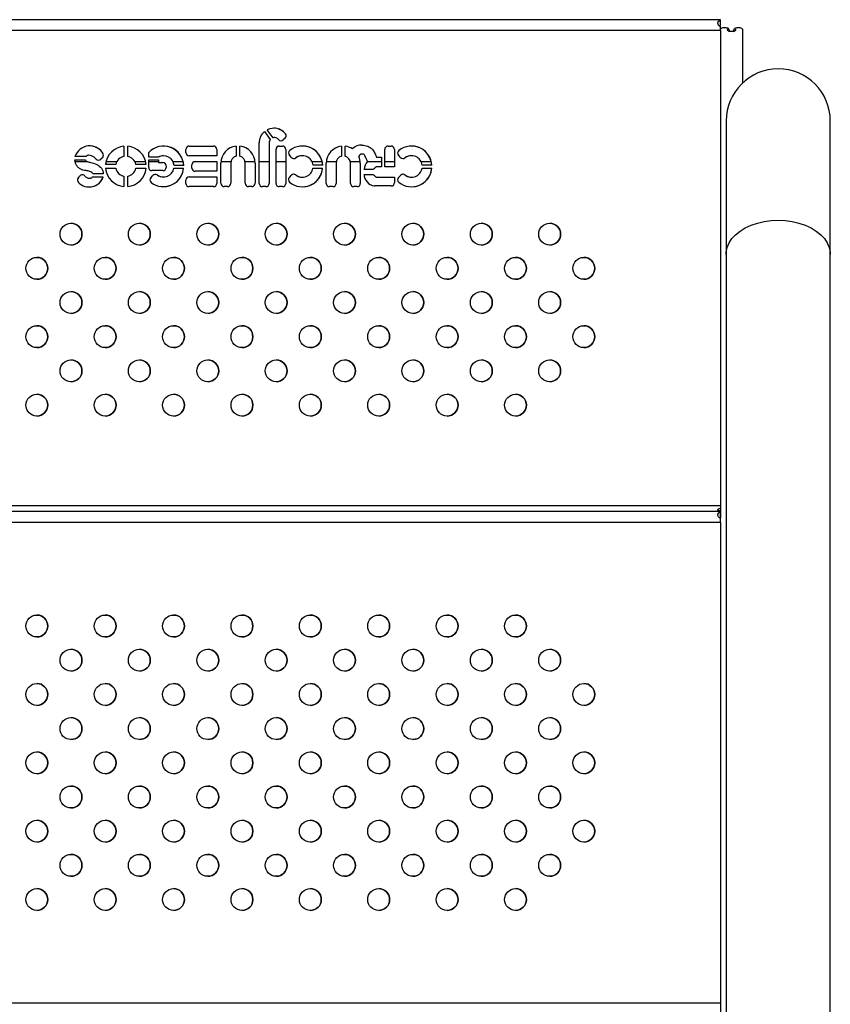
# Model space of a CAD drawing. Units: millimetres. Extents: x 3171 to 12264, y 903 to 8683.
# Drawn here: x 5240 to 5536, y 6785 to 7145 of the extents above; entities that cross this region are included whole.
import ezdxf

# ---------------------------------------------------------------- set-up
doc = ezdxf.new("R2010")
doc.units = ezdxf.units.MM
doc.header["$LTSCALE"] = 50
doc.linetypes.add('SLD-Continua', pattern=[0])

msp = doc.modelspace()

# ---------------------------------------------------------------- linework, layer by layer
at = {"color": 7, "linetype": 'SLD-Continua', "lineweight": 25}
for p, q in [((5496.04, 7144.67), (4996.04, 7144.67)), ((5496.04, 7142.5), (5496.04, 7144.33)), ((5499.49, 7140.2), (5498.94, 7141.48)), ((5500.58, 7140.2), (5501.13, 7141.48)), ((5496.04, 7140.67), (4996.04, 7140.67)), ((5496.04, 7140.67), (5496.04, 7130.65)), ((5504.04, 7141.24), (5504.04, 7141.26)), ((5504.04, 7141.24), (5504.04, 7121.53)), ((5496.04, 7130.62), (5496.04, 6962.5)), ((5498.04, 7107.65), (5498.04, 7058.88)), ((5536.14, 7058.88), (5536.14, 7107.65)), ((5329.28, 7103.74), (5331.4, 7100.86)), ((5329.28, 7103.74), (5331.4, 7100.86)), ((5332.46, 7101.51), (5330.32, 7104.42)), ((5336.94, 7102.97), (5336.94, 7102.97)), ((5277.88, 7098.43), (5277.88, 7094.68)), ((5277.88, 7098.43), (5277.88, 7094.68)), ((5279.28, 7094.68), (5279.28, 7098.43)), ((5301.76, 7098.47), (5310.64, 7098.47)), ((5318.9, 7098.44), (5318.9, 7094.79)), ((5318.9, 7098.44), (5318.9, 7094.79)), ((5320.3, 7094.79), (5320.3, 7098.44)), ((5327.34, 7084.83), (5327.34, 7099.6)), ((5330.94, 7099.6), (5330.94, 7084.83)), ((5330.94, 7099.6), (5330.94, 7099.6)), ((5330.94, 7099.6), (5330.94, 7084.83)), ((5331.4, 7100.86), (5331.4, 7100.86)), ((5332.9, 7101.56), (5332.9, 7101.56)), ((5334.7, 7098.47), (5335.9, 7098.47)), ((5336.79, 7101.32), (5336.12, 7100.72)), ((5336.79, 7101.32), (5336.12, 7100.72)), ((5336.12, 7100.72), (5336.12, 7100.72)), ((5336.79, 7101.32), (5336.79, 7101.32)), ((5357.38, 7098.43), (5357.38, 7094.77)), ((5357.38, 7098.43), (5357.38, 7094.77)), ((5358.78, 7094.77), (5358.78, 7098.43)), ((5364.73, 7098.85), (5364.92, 7098.84)), ((5364.92, 7098.84), (5364.92, 7098.84)), ((5374.44, 7098.47), (5375.64, 7098.47)), ((5265.14, 7095.12), (5265.14, 7095.12)), ((5270.34, 7095.6), (5270.34, 7095.6)), ((5277.88, 7094.68), (5277.88, 7094.68)), ((5286.95, 7094.44), (5286.95, 7096.15)), ((5292.33, 7094.93), (5292.33, 7094.93)), ((5300.56, 7096.07), (5300.56, 7097.27)), ((5311.84, 7094.87), (5301.76, 7094.87)), ((5311.84, 7097.27), (5311.84, 7094.87)), ((5311.84, 7097.27), (5311.84, 7097.27)), ((5311.84, 7097.27), (5311.84, 7094.87)), ((5318.9, 7094.79), (5318.9, 7094.79)), ((5333.5, 7084.83), (5333.5, 7097.27)), ((5337.1, 7097.27), (5337.1, 7084.83)), ((5337.1, 7097.27), (5337.1, 7097.27)), ((5337.1, 7097.27), (5337.1, 7084.83)), ((5339.12, 7094.29), (5338.37, 7095.11)), ((5343.13, 7094.96), (5343.13, 7094.96)), ((5357.38, 7094.77), (5357.38, 7094.77)), ((5361.46, 7097.47), (5361.46, 7097.47)), ((5365.01, 7095.57), (5365.01, 7095.57)), ((5373.24, 7090.92), (5373.24, 7097.27)), ((5376.84, 7097.27), (5376.84, 7090.92)), ((5376.84, 7097.27), (5376.84, 7097.27)), ((5376.84, 7097.27), (5376.84, 7090.92)), ((5379.02, 7094.29), (5378.28, 7095.11)), ((5383.03, 7094.96), (5383.03, 7094.96)), ((5264.03, 7094.63), (5260, 7094.63)), ((5260, 7093.41), (5263.82, 7093.41)), ((5260.1, 7092.78), (5264.59, 7092.78)), ((5270.14, 7094.31), (5269.44, 7093.65)), ((5270.14, 7094.31), (5269.44, 7093.65)), ((5269.44, 7093.65), (5269.44, 7093.65)), ((5270.14, 7094.31), (5270.14, 7094.31)), ((5274.95, 7091.75), (5271.19, 7091.75)), ((5271.37, 7092.78), (5275.31, 7092.78)), ((5281.84, 7092.78), (5285.79, 7092.78)), ((5285.96, 7091.75), (5282.21, 7091.75)), ((5290.46, 7094.44), (5286.95, 7094.44)), ((5286.95, 7093.41), (5290.55, 7093.41)), ((5286.95, 7090.68), (5286.95, 7093.41)), ((5286.95, 7092.78), (5290.55, 7092.78)), ((5290.55, 7093.41), (5290.55, 7092.46)), ((5290.55, 7093.41), (5290.55, 7092.46)), ((5290.55, 7092.46), (5292.11, 7092.46)), ((5290.55, 7092.46), (5290.55, 7092.46)), ((5293.31, 7091.26), (5293.31, 7090.68)), ((5293.31, 7091.26), (5293.31, 7091.26)), ((5293.31, 7091.26), (5293.31, 7090.68)), ((5295.8, 7092.78), (5299.54, 7092.78)), ((5299.74, 7091.31), (5296.2, 7091.31)), ((5302.71, 7090.45), (5302.71, 7091.65)), ((5303.51, 7092.78), (5311.84, 7092.78)), ((5303.91, 7092.85), (5311.84, 7092.85)), ((5311.84, 7092.85), (5311.84, 7089.25)), ((5311.84, 7092.85), (5311.84, 7089.25)), ((5313.37, 7084.85), (5313.37, 7092.25)), ((5313.39, 7092.78), (5317.02, 7092.78)), ((5316.97, 7092.25), (5316.97, 7084.85)), ((5316.97, 7092.25), (5316.97, 7092.25)), ((5316.97, 7092.25), (5316.97, 7084.85)), ((5322.18, 7092.78), (5325.81, 7092.78)), ((5322.23, 7084.85), (5322.23, 7092.25)), ((5325.83, 7092.25), (5325.83, 7084.85)), ((5325.83, 7092.25), (5325.83, 7092.25)), ((5325.83, 7092.25), (5325.83, 7084.85)), ((5327.34, 7092.78), (5330.94, 7092.78)), ((5333.5, 7092.78), (5337.1, 7092.78)), ((5340.74, 7094.15), (5340.74, 7094.15)), ((5346.65, 7092.78), (5350.36, 7092.78)), ((5350.56, 7091.45), (5347.04, 7091.45)), ((5351.85, 7084.83), (5351.85, 7092.23)), ((5351.87, 7092.78), (5355.5, 7092.78)), ((5355.45, 7092.23), (5355.45, 7084.83)), ((5355.45, 7092.23), (5355.45, 7092.23)), ((5355.45, 7092.23), (5355.45, 7084.83)), ((5360.65, 7092.78), (5364.29, 7092.78)), ((5360.71, 7084.83), (5360.71, 7092.23)), ((5363.83, 7094.63), (5363.83, 7094.63)), ((5364.31, 7092.23), (5364.31, 7084.83)), ((5364.31, 7092.23), (5364.31, 7092.23)), ((5364.31, 7092.23), (5364.31, 7084.83)), ((5366.94, 7092.78), (5372.06, 7092.78)), ((5370.21, 7094.37), (5372.06, 7094.37)), ((5372.06, 7094.37), (5372.06, 7090.92)), ((5372.06, 7094.37), (5372.06, 7090.92)), ((5373.24, 7092.78), (5376.84, 7092.78)), ((5380.64, 7094.15), (5380.64, 7094.15)), ((5386.55, 7092.78), (5390.26, 7092.78)), ((5390.46, 7091.45), (5386.94, 7091.45)), ((5261.18, 7086.78), (5261.76, 7087.49)), ((5263.62, 7087.5), (5263.62, 7087.5)), ((5270.36, 7088.27), (5266.58, 7088.27)), ((5271.19, 7090.35), (5274.95, 7090.35)), ((5282.21, 7090.35), (5285.96, 7090.35)), ((5287.7, 7086.88), (5288.46, 7087.73)), ((5292.11, 7089.48), (5288.15, 7089.48)), ((5290.06, 7087.91), (5290.06, 7087.91)), ((5293.31, 7090.68), (5293.31, 7090.68)), ((5296.15, 7090.35), (5299.72, 7090.35)), ((5311.84, 7089.25), (5303.91, 7089.25)), ((5338.38, 7087.01), (5339.17, 7087.8)), ((5340.75, 7087.9), (5340.75, 7087.9)), ((5347, 7090.34), (5350.54, 7090.34)), ((5369.15, 7089.9), (5365.66, 7089.9)), ((5365.66, 7088.09), (5369.15, 7088.09)), ((5369.84, 7090.63), (5369.84, 7090.63)), ((5372.06, 7090.92), (5370.62, 7090.92)), ((5370.62, 7090.92), (5370.62, 7090.92)), ((5376.84, 7090.92), (5373.24, 7090.92)), ((5378.28, 7087.01), (5379.07, 7087.8)), ((5380.65, 7087.9), (5380.65, 7087.9)), ((5386.9, 7090.34), (5390.44, 7090.34)), ((5265.31, 7086.7), (5265.31, 7086.7)), ((5266.44, 7087.24), (5270.36, 7087.24)), ((5277.88, 7087.42), (5277.88, 7083.67)), ((5277.88, 7087.42), (5277.88, 7087.42)), ((5277.88, 7087.42), (5277.88, 7083.67)), ((5279.28, 7083.67), (5279.28, 7087.42)), ((5292.33, 7087.17), (5292.33, 7087.17)), ((5300.56, 7084.83), (5300.56, 7086.03)), ((5301.76, 7087.23), (5311.84, 7087.23)), ((5311.84, 7087.23), (5311.84, 7084.83)), ((5311.84, 7087.23), (5311.84, 7084.83)), ((5311.84, 7084.83), (5311.84, 7084.83)), ((5316.97, 7084.85), (5316.97, 7084.85)), ((5325.83, 7084.85), (5325.83, 7084.85)), ((5330.94, 7084.83), (5330.94, 7084.83)), ((5337.1, 7084.83), (5337.1, 7084.83)), ((5343.13, 7087.09), (5343.13, 7087.09)), ((5355.45, 7084.83), (5355.45, 7084.83)), ((5364.31, 7084.83), (5364.31, 7084.83)), ((5375.64, 7083.88), (5369.59, 7083.88)), ((5369.84, 7087.35), (5369.84, 7087.35)), ((5370.62, 7087.07), (5376.84, 7087.07)), ((5370.62, 7087.07), (5370.62, 7087.07)), ((5376.84, 7087.07), (5376.84, 7085.08)), ((5376.84, 7087.07), (5376.84, 7085.08)), ((5376.84, 7085.08), (5376.84, 7085.08)), ((5383.03, 7087.09), (5383.03, 7087.09)), ((5310.64, 7083.63), (5301.76, 7083.63)), ((5315.77, 7083.65), (5314.57, 7083.65)), ((5324.63, 7083.65), (5323.43, 7083.65)), ((5329.74, 7083.63), (5328.54, 7083.63)), ((5335.9, 7083.63), (5334.7, 7083.63)), ((5354.25, 7083.63), (5353.05, 7083.63)), ((5363.11, 7083.63), (5361.91, 7083.63)), ((5498.04, 7058.88), (5498.04, 6290.21)), ((5536.14, 6290.22), (5536.14, 7058.88)), ((5496.04, 6966.9), (4996.04, 6966.9)), ((5496.04, 6964.9), (4996.04, 6964.9)), ((5496.04, 6962.73), (5496.04, 6964.56)), ((5496.04, 6960.9), (4996.04, 6960.9)), ((5496.04, 6960.9), (5496.04, 6948.58)), ((5496.04, 6948.41), (5496.04, 6780.73)), ((5496.04, 6785.12), (4996.04, 6785.12))]:
    msp.add_line(p, q, dxfattribs=at)
at = {"color": 7, "linetype": 'SLD-Continua', "lineweight": 25, "flags": 128}
for points in [[(5496.04, 7144.33), (5496.04, 7144.41), (5496.04, 7144.48), (5496.04, 7144.54), (5496.04, 7144.58), (5496.04, 7144.62), (5496.04, 7144.65), (5496.04, 7144.66), (5496.04, 7144.67)], [(5496.04, 7140.67), (5496.04, 7140.88), (5496.04, 7141.08), (5496.04, 7141.29), (5496.04, 7141.49), (5496.04, 7141.69), (5496.04, 7141.89), (5496.04, 7142.09), (5496.04, 7142.28)], [(5332.9, 7101.56), (5332.73, 7101.55), (5332.46, 7101.51)], [(5498.04, 7058.88), (5498.08, 7059.73), (5498.43, 7061.42), (5499.14, 7063.06), (5500.17, 7064.63), (5501.52, 7066.08), (5503.16, 7067.41), (5505.06, 7068.57), (5507.19, 7069.56), (5509.5, 7070.34), (5511.95, 7070.91), (5514.49, 7071.26), (5517.09, 7071.37)], [(5498.04, 7058.88), (5498.08, 7059.73), (5498.43, 7061.42), (5499.14, 7063.06), (5500.17, 7064.63), (5501.52, 7066.08), (5503.16, 7067.41), (5505.06, 7068.57), (5507.19, 7069.56), (5509.5, 7070.34), (5511.95, 7070.91), (5514.49, 7071.26), (5517.09, 7071.37), (5519.68, 7071.26), (5522.23, 7070.91), (5524.68, 7070.34), (5526.98, 7069.56), (5529.11, 7068.57), (5531.01, 7067.41), (5532.65, 7066.08), (5534, 7064.63), (5535.04, 7063.06), (5535.74, 7061.42), (5536.09, 7059.73), (5536.14, 7058.88)], [(5517.09, 7071.37), (5519.68, 7071.26), (5522.23, 7070.91), (5524.68, 7070.34), (5526.98, 7069.56), (5529.11, 7068.57), (5531.01, 7067.41), (5532.65, 7066.08), (5534, 7064.63), (5535.04, 7063.06), (5535.74, 7061.42), (5536.09, 7059.73), (5536.14, 7058.88)], [(5496.04, 6964.56), (5496.04, 6964.64), (5496.04, 6964.7), (5496.04, 6964.76), (5496.04, 6964.81), (5496.04, 6964.85), (5496.04, 6964.87), (5496.04, 6964.89), (5496.04, 6964.9)], [(5496.04, 6960.9), (5496.04, 6961.1), (5496.04, 6961.31), (5496.04, 6961.51), (5496.04, 6961.72), (5496.04, 6961.92), (5496.04, 6962.12), (5496.04, 6962.31), (5496.04, 6962.5)]]:
    msp.add_lwpolyline(points, dxfattribs=at)
at = {"color": 7, "linetype": 'SLD-Continua', "lineweight": 25}
for centre in [(5258.54, 7066.28), (5283.54, 7066.28), (5308.54, 7066.28), (5333.54, 7066.28), (5358.54, 7066.28), (5383.54, 7066.28), (5408.54, 7066.28), (5433.54, 7066.28), (5246.04, 7053.78), (5271.04, 7053.78), (5296.04, 7053.78), (5321.04, 7053.78), (5346.04, 7053.78), (5371.04, 7053.78), (5396.04, 7053.78), (5421.04, 7053.78), (5446.04, 7053.78), (5258.54, 7041.28), (5283.54, 7041.28), (5308.54, 7041.28), (5333.54, 7041.28), (5358.54, 7041.28), (5383.54, 7041.28), (5408.54, 7041.28), (5433.54, 7041.28), (5246.04, 7028.78), (5271.04, 7028.78), (5296.04, 7028.78), (5321.04, 7028.78), (5346.04, 7028.78), (5371.04, 7028.78), (5396.04, 7028.78), (5421.04, 7028.78), (5446.04, 7028.78), (5258.54, 7016.28), (5283.54, 7016.28), (5308.54, 7016.28), (5333.54, 7016.28), (5358.54, 7016.28), (5383.54, 7016.28), (5408.54, 7016.28), (5433.54, 7016.28), (5246.04, 7003.78), (5271.04, 7003.78), (5296.04, 7003.78), (5321.04, 7003.78), (5346.04, 7003.78), (5371.04, 7003.78), (5396.04, 7003.78), (5421.04, 7003.78), (5246.04, 6923.01), (5271.04, 6923.01), (5296.04, 6923.01), (5321.04, 6923.01), (5346.04, 6923.01), (5371.04, 6923.01), (5396.04, 6923.01), (5421.04, 6923.01), (5258.54, 6910.51), (5283.54, 6910.51), (5308.54, 6910.51), (5333.54, 6910.51), (5358.54, 6910.51), (5383.54, 6910.51), (5408.54, 6910.51), (5433.54, 6910.51), (5246.04, 6898.01), (5271.04, 6898.01), (5296.04, 6898.01), (5321.04, 6898.01), (5346.04, 6898.01), (5371.04, 6898.01), (5396.04, 6898.01), (5421.04, 6898.01), (5446.04, 6898.01), (5258.54, 6885.51), (5283.54, 6885.51), (5308.54, 6885.51), (5333.54, 6885.51), (5358.54, 6885.51), (5383.54, 6885.51), (5408.54, 6885.51), (5433.54, 6885.51), (5246.04, 6873.01), (5271.04, 6873.01), (5296.04, 6873.01), (5321.04, 6873.01), (5346.04, 6873.01), (5371.04, 6873.01), (5396.04, 6873.01), (5421.04, 6873.01), (5446.04, 6873.01), (5258.54, 6860.51), (5283.54, 6860.51), (5308.54, 6860.51), (5333.54, 6860.51), (5358.54, 6860.51), (5383.54, 6860.51), (5408.54, 6860.51), (5433.54, 6860.51), (5246.04, 6848.01), (5271.04, 6848.01), (5296.04, 6848.01), (5321.04, 6848.01), (5346.04, 6848.01), (5371.04, 6848.01), (5396.04, 6848.01), (5421.04, 6848.01), (5446.04, 6848.01), (5258.54, 6835.51), (5283.54, 6835.51), (5308.54, 6835.51), (5333.54, 6835.51), (5358.54, 6835.51), (5383.54, 6835.51), (5408.54, 6835.51), (5433.54, 6835.51), (5246.04, 6823.01), (5271.04, 6823.01), (5296.04, 6823.01), (5321.04, 6823.01), (5346.04, 6823.01), (5371.04, 6823.01), (5396.04, 6823.01), (5421.04, 6823.01)]:
    msp.add_circle(centre, 4, dxfattribs=at)
for centre, radius, start, end in [((5517.09, 7107.65), 19.05, 360, 180), ((5332.73, 7099.6), 5.39, 129.8656, 180), ((5332.73, 7099.6), 5.39, 38.7161, 116.6083), ((5332.73, 7099.6), 5.39, 38.7161, 90), ((5336, 7102.22), 1.2, 311.4538, 38.7161), ((5336, 7102.22), 1.2, 311.4538, 38.7161), ((5265.38, 7092.89), 5.65, 28.618, 162.0563), ((5265.38, 7092.89), 5.65, 28.618, 90), ((5278.58, 7091.05), 7.42, 95.4163, 174.5837), ((5278.58, 7091.05), 7.42, 5.4163, 84.5837), ((5278.58, 7091.05), 7.42, 5.4163, 84.5837), ((5292.33, 7091.05), 7.42, 1.9766, 136.5533), ((5292.33, 7091.05), 7.42, 1.9766, 90), ((5301.76, 7097.27), 1.2, 90, 180), ((5310.64, 7097.27), 1.2, 0, 90), ((5310.64, 7097.27), 1.2, 0, 90), ((5319.6, 7092.25), 6.23, 96.4487, 180), ((5319.6, 7092.25), 6.23, 0, 83.5513), ((5319.6, 7092.25), 6.23, 360, 83.5513), ((5332.9, 7099.6), 1.95, 140.0497, 180), ((5332.9, 7099.6), 1.95, 140.0497, 180), ((5332.9, 7099.6), 1.95, 39.7483, 102.8412), ((5334.7, 7097.27), 1.2, 90, 180), ((5335.32, 7101.62), 1.2, 219.7483, 311.4538), ((5335.32, 7101.62), 1.2, 270, 311.4538), ((5335.9, 7097.27), 1.2, 0, 90), ((5335.9, 7097.27), 1.2, 0, 90), ((5343.13, 7091.03), 7.44, 3.2593, 128.3427), ((5343.13, 7091.03), 7.44, 3.2593, 90), ((5358.08, 7092.23), 6.23, 96.4487, 180), ((5358.08, 7092.23), 6.23, 57.1451, 83.5513), ((5358.08, 7092.23), 6.23, 57.1451, 83.5513), ((5364.73, 7094.28), 4.57, 87.6335, 135.7432), ((5374.44, 7097.27), 1.2, 90, 180), ((5375.64, 7097.27), 1.2, 0, 90), ((5375.64, 7097.27), 1.2, 0, 90), ((5383.03, 7091.03), 7.44, 3.2593, 128.3427), ((5383.03, 7091.03), 7.44, 3.2593, 90), ((5268.49, 7095.23), 1.88, 330.5505, 11.1823), ((5268.49, 7095.23), 1.88, 330.5505, 11.1823), ((5278.58, 7091.05), 3.7, 100.9135, 169.0865), ((5278.58, 7091.05), 3.7, 100.9135, 169.0865), ((5278.58, 7091.05), 3.7, 10.9135, 79.0865), ((5292.33, 7091.05), 3.88, 3.7822, 118.9328), ((5292.33, 7091.05), 3.88, 90, 118.9328), ((5301.76, 7096.07), 1.2, 180, 270), ((5319.6, 7092.25), 2.63, 105.4203, 180), ((5319.6, 7092.25), 2.63, 105.4203, 180), ((5319.6, 7092.25), 2.63, 360, 74.5797), ((5339.26, 7095.92), 1.2, 128.3427, 222.3805), ((5343.13, 7091.03), 3.93, 6.1739, 127.4706), ((5343.13, 7091.03), 3.93, 90, 127.4706), ((5358.08, 7092.23), 2.63, 105.4203, 180), ((5358.08, 7092.23), 2.63, 105.4203, 180), ((5358.08, 7092.23), 2.63, 0, 74.5797), ((5379.16, 7095.92), 1.2, 128.3427, 222.3805), ((5383.03, 7091.03), 3.93, 6.1739, 127.4706), ((5383.03, 7091.03), 3.93, 90, 127.4706), ((5268.62, 7094.52), 1.2, 224.2182, 313.3814), ((5268.62, 7094.52), 1.2, 270, 313.3814), ((5292.11, 7091.26), 1.2, 0, 90), ((5292.11, 7091.26), 1.2, 0, 90), ((5303.91, 7091.65), 1.2, 90, 180), ((5340.01, 7095.1), 1.2, 222.3805, 307.4706), ((5340.01, 7095.1), 1.2, 270, 307.4706), ((5358.08, 7092.23), 6.23, 0, 22.623), ((5358.08, 7092.23), 6.23, 0, 22.623), ((5370.21, 7089.61), 4.55, 135.1632, 176.3745), ((5379.91, 7095.1), 1.2, 222.3805, 307.4706), ((5379.91, 7095.1), 1.2, 270, 307.4706), ((5262.69, 7086.74), 1.2, 39.3512, 141.023), ((5262.69, 7086.74), 1.2, 39.3512, 90), ((5278.58, 7091.05), 7.42, 185.4163, 264.5837), ((5278.58, 7091.05), 3.7, 190.9135, 259.0865), ((5278.58, 7091.05), 3.7, 190.9135, 259.0865), ((5278.58, 7091.05), 3.7, 280.9135, 349.0865), ((5278.58, 7091.05), 7.42, 275.4163, 354.5837), ((5278.58, 7091.05), 7.42, 275.4163, 354.5837), ((5288.15, 7090.68), 1.2, 180, 270), ((5292.33, 7091.05), 7.42, 233.0749, 354.5837), ((5289.36, 7086.93), 1.2, 54.1644, 138.2308), ((5289.36, 7086.93), 1.2, 54.1644, 90), ((5292.33, 7091.05), 3.88, 234.1644, 349.5997), ((5292.33, 7091.05), 3.88, 234.1644, 270), ((5292.11, 7090.68), 1.2, 270, 0), ((5292.11, 7090.68), 1.2, 270, 0), ((5292.33, 7091.05), 7.42, 270, 354.5837), ((5303.91, 7090.45), 1.2, 180, 270), ((5343.13, 7091.03), 7.44, 231.2676, 354.682), ((5340.02, 7086.94), 1.2, 52.6544, 134.8691), ((5340.02, 7086.94), 1.2, 52.6544, 90), ((5343.13, 7091.03), 3.93, 232.6544, 349.9028), ((5343.13, 7091.03), 3.93, 232.6544, 270), ((5343.13, 7091.03), 7.44, 270, 354.682), ((5370.21, 7088.37), 4.55, 183.6255, 259.3627), ((5372.69, 7087.27), 4.41, 130.3079, 143.4299), ((5372.69, 7087.27), 4.41, 130.3079, 143.4299), ((5372.69, 7090.71), 4.41, 216.5701, 229.6921), ((5372.69, 7090.71), 4.41, 216.5701, 229.6921), ((5370.62, 7089.72), 1.2, 90, 130.3079), ((5370.62, 7089.72), 1.2, 90, 130.3079), ((5383.03, 7091.03), 7.44, 231.2676, 354.682), ((5379.92, 7086.95), 1.2, 52.6544, 134.8691), ((5379.92, 7086.95), 1.2, 52.6544, 90), ((5383.03, 7091.03), 3.93, 232.6544, 349.9028), ((5383.03, 7091.03), 3.93, 232.6544, 270), ((5383.03, 7091.03), 7.44, 270, 354.682), ((5262.11, 7086.03), 1.2, 141.023, 224.0235), ((5265.18, 7088.99), 5.47, 224.0235, 341.2826), ((5265.18, 7088.99), 5.47, 270, 341.2826), ((5288.6, 7086.08), 1.2, 138.2308, 233.0749), ((5301.76, 7086.03), 1.2, 90, 180), ((5301.76, 7084.83), 1.2, 180, 270), ((5310.64, 7084.83), 1.2, 270, 0), ((5310.64, 7084.83), 1.2, 270, 0), ((5314.57, 7084.85), 1.2, 180, 270), ((5315.77, 7084.85), 1.2, 270, 0), ((5315.77, 7084.85), 1.2, 270, 0), ((5323.43, 7084.85), 1.2, 180, 270), ((5324.63, 7084.85), 1.2, 270, 0), ((5324.63, 7084.85), 1.2, 270, 0), ((5328.54, 7084.83), 1.2, 180, 270), ((5329.74, 7084.83), 1.2, 270, 0), ((5329.74, 7084.83), 1.2, 270, 0), ((5334.7, 7084.83), 1.2, 180, 270), ((5335.9, 7084.83), 1.2, 270, 0), ((5335.9, 7084.83), 1.2, 270, 0), ((5339.23, 7086.16), 1.2, 134.8691, 231.2676), ((5353.05, 7084.83), 1.2, 180, 270), ((5354.25, 7084.83), 1.2, 270, 0), ((5354.25, 7084.83), 1.2, 270, 0), ((5361.91, 7084.83), 1.2, 180, 270), ((5363.11, 7084.83), 1.2, 270, 0), ((5363.11, 7084.83), 1.2, 270, 0), ((5369.59, 7085.08), 1.2, 259.3627, 270), ((5370.62, 7088.27), 1.2, 229.6921, 270), ((5370.62, 7088.27), 1.2, 229.6921, 270), ((5375.64, 7085.08), 1.2, 270, 0), ((5375.64, 7085.08), 1.2, 270, 360), ((5379.13, 7086.16), 1.2, 134.8691, 231.2676), ((5258.54, 7066.28), 4, 270, 90), ((5283.54, 7066.28), 4, 270, 90), ((5308.54, 7066.28), 4, 270, 90), ((5333.54, 7066.28), 4, 270, 90), ((5358.54, 7066.28), 4, 270, 90), ((5383.54, 7066.28), 4, 270, 90), ((5408.54, 7066.28), 4, 270, 90), ((5433.54, 7066.28), 4, 270, 90), ((5246.04, 7053.78), 4, 270, 90), ((5271.04, 7053.78), 4, 270, 90), ((5296.04, 7053.78), 4, 270, 90), ((5321.04, 7053.78), 4, 270, 90), ((5346.04, 7053.78), 4, 270, 90), ((5371.04, 7053.78), 4, 270, 90), ((5396.04, 7053.78), 4, 270, 90), ((5421.04, 7053.78), 4, 270, 90), ((5446.04, 7053.78), 4, 270, 90), ((5258.54, 7041.28), 4, 270, 90), ((5283.54, 7041.28), 4, 270, 90), ((5308.54, 7041.28), 4, 270, 90), ((5333.54, 7041.28), 4, 270, 90), ((5358.54, 7041.28), 4, 270, 90), ((5383.54, 7041.28), 4, 270, 90), ((5408.54, 7041.28), 4, 270, 90), ((5433.54, 7041.28), 4, 270, 90), ((5246.04, 7028.78), 4, 270, 90), ((5271.04, 7028.78), 4, 270, 90), ((5296.04, 7028.78), 4, 270, 90), ((5321.04, 7028.78), 4, 270, 90), ((5346.04, 7028.78), 4, 270, 90), ((5371.04, 7028.78), 4, 270, 90), ((5396.04, 7028.78), 4, 270, 90), ((5421.04, 7028.78), 4, 270, 90), ((5446.04, 7028.78), 4, 270, 90), ((5258.54, 7016.28), 4, 270, 90), ((5283.54, 7016.28), 4, 270, 90), ((5308.54, 7016.28), 4, 270, 90), ((5333.54, 7016.28), 4, 270, 90), ((5358.54, 7016.28), 4, 270, 90), ((5383.54, 7016.28), 4, 270, 90), ((5408.54, 7016.28), 4, 270, 90), ((5433.54, 7016.28), 4, 270, 90), ((5246.04, 7003.78), 4, 270, 90), ((5271.04, 7003.78), 4, 270, 90), ((5296.04, 7003.78), 4, 270, 90), ((5321.04, 7003.78), 4, 270, 90), ((5346.04, 7003.78), 4, 270, 90), ((5371.04, 7003.78), 4, 270, 90), ((5396.04, 7003.78), 4, 270, 90), ((5421.04, 7003.78), 4, 270, 90), ((5246.04, 6923.01), 4, 270, 90), ((5271.04, 6923.01), 4, 270, 90), ((5296.04, 6923.01), 4, 270, 90), ((5321.04, 6923.01), 4, 270, 90), ((5346.04, 6923.01), 4, 270, 90), ((5371.04, 6923.01), 4, 270, 90), ((5396.04, 6923.01), 4, 270, 90), ((5421.04, 6923.01), 4, 270, 90), ((5258.54, 6910.51), 4, 270, 90), ((5283.54, 6910.51), 4, 270, 90), ((5308.54, 6910.51), 4, 270, 90), ((5333.54, 6910.51), 4, 270, 90), ((5358.54, 6910.51), 4, 270, 90), ((5383.54, 6910.51), 4, 270, 90), ((5408.54, 6910.51), 4, 270, 90), ((5433.54, 6910.51), 4, 270, 90), ((5246.04, 6898.01), 4, 270, 90), ((5271.04, 6898.01), 4, 270, 90), ((5296.04, 6898.01), 4, 270, 90), ((5321.04, 6898.01), 4, 270, 90), ((5346.04, 6898.01), 4, 270, 90), ((5371.04, 6898.01), 4, 270, 90), ((5396.04, 6898.01), 4, 270, 90), ((5421.04, 6898.01), 4, 270, 90), ((5446.04, 6898.01), 4, 270, 90), ((5258.54, 6885.51), 4, 270, 90), ((5283.54, 6885.51), 4, 270, 90), ((5308.54, 6885.51), 4, 270, 90), ((5333.54, 6885.51), 4, 270, 90), ((5358.54, 6885.51), 4, 270, 90), ((5383.54, 6885.51), 4, 270, 90), ((5408.54, 6885.51), 4, 270, 90), ((5433.54, 6885.51), 4, 270, 90), ((5246.04, 6873.01), 4, 270, 90), ((5271.04, 6873.01), 4, 270, 90), ((5296.04, 6873.01), 4, 270, 90), ((5321.04, 6873.01), 4, 270, 90), ((5346.04, 6873.01), 4, 270, 90), ((5371.04, 6873.01), 4, 270, 90), ((5396.04, 6873.01), 4, 270, 90), ((5421.04, 6873.01), 4, 270, 90), ((5446.04, 6873.01), 4, 270, 90), ((5258.54, 6860.51), 4, 270, 90), ((5283.54, 6860.51), 4, 270, 90), ((5308.54, 6860.51), 4, 270, 90), ((5333.54, 6860.51), 4, 270, 90), ((5358.54, 6860.51), 4, 270, 90), ((5383.54, 6860.51), 4, 270, 90), ((5408.54, 6860.51), 4, 270, 90), ((5433.54, 6860.51), 4, 270, 90), ((5246.04, 6848.01), 4, 270, 90), ((5271.04, 6848.01), 4, 270, 90), ((5296.04, 6848.01), 4, 270, 90), ((5321.04, 6848.01), 4, 270, 90), ((5346.04, 6848.01), 4, 270, 90), ((5371.04, 6848.01), 4, 270, 90), ((5396.04, 6848.01), 4, 270, 90), ((5421.04, 6848.01), 4, 270, 90), ((5446.04, 6848.01), 4, 270, 90), ((5258.54, 6835.51), 4, 270, 90), ((5283.54, 6835.51), 4, 270, 90), ((5308.54, 6835.51), 4, 270, 90), ((5333.54, 6835.51), 4, 270, 90), ((5358.54, 6835.51), 4, 270, 90), ((5383.54, 6835.51), 4, 270, 90), ((5408.54, 6835.51), 4, 270, 90), ((5433.54, 6835.51), 4, 270, 90), ((5246.04, 6823.01), 4, 270, 90), ((5271.04, 6823.01), 4, 270, 90), ((5296.04, 6823.01), 4, 270, 90), ((5321.04, 6823.01), 4, 270, 90), ((5346.04, 6823.01), 4, 270, 90), ((5371.04, 6823.01), 4, 270, 90), ((5396.04, 6823.01), 4, 270, 90), ((5421.04, 6823.01), 4, 270, 90)]:
    msp.add_arc(centre, radius, start, end, dxfattribs=at)
for points, knots in [([(5496.04, 7142.28), (5495.96, 7142.28), (5495.81, 7142.3), (5495.61, 7142.4), (5495.43, 7142.54), (5495.24, 7142.77), (5495.07, 7143.11), (5495.02, 7143.51), (5495.07, 7143.85), (5495.24, 7144.08), (5495.43, 7144.21), (5495.61, 7144.28), (5495.81, 7144.32), (5495.96, 7144.33), (5496.04, 7144.33)], [0, 0, 0, 0, 0.058055, 0.112768, 0.172778, 0.236127, 0.363275, 0.50025, 0.637183, 0.76437, 0.828998, 0.887445, 0.943136, 1, 1, 1, 1]), ([(5495.55, 7142.46), (5495.57, 7142.46), (5495.72, 7142.5), (5495.89, 7142.5), (5496.04, 7142.5)], [0, 0, 0, 0, 0.157429, 1, 1, 1, 1]), ([(5501.13, 7141.48), (5501.22, 7141.4), (5501.35, 7141.28), (5501.44, 7141.1), (5501.49, 7140.97), (5501.49, 7140.85), (5501.44, 7140.69), (5501.29, 7140.55), (5501.05, 7140.44), (5500.64, 7140.35), (5500.03, 7140.33), (5499.42, 7140.35), (5499.02, 7140.44), (5498.78, 7140.55), (5498.64, 7140.7), (5498.58, 7140.85), (5498.58, 7140.96), (5498.62, 7141.08), (5498.73, 7141.25), (5498.85, 7141.38), (5498.94, 7141.48)], [0, 0, 0, 0, 0.067058, 0.096889, 0.125678, 0.156637, 0.187383, 0.250559, 0.307755, 0.366544, 0.500004, 0.635999, 0.694065, 0.749364, 0.813986, 0.845476, 0.875386, 0.897255, 0.924881, 1, 1, 1, 1]), ([(5364.92, 7098.84), (5365.63, 7098.76), (5367, 7098.59), (5368.62, 7097.49), (5369.67, 7096.03), (5370.02, 7094.95), (5370.21, 7094.37)], [0, 0, 0, 0, 0.285957, 0.545633, 0.758948, 1, 1, 1, 1]), ([(5364.92, 7098.84), (5365.63, 7098.76), (5367, 7098.59), (5368.62, 7097.49), (5369.67, 7096.03), (5370.02, 7094.95), (5370.21, 7094.37)], [0, 0, 0, 0, 0.285957, 0.545633, 0.758948, 1, 1, 1, 1]), ([(5267.76, 7093.69), (5267.23, 7094.18), (5266.46, 7094.9), (5265.28, 7095.15), (5264.69, 7095.08), (5264.3, 7094.95), (5264.12, 7094.74), (5264.03, 7094.63)], [0, 0, 0, 0, 0.490084, 0.7223, 0.809318, 0.900533, 1, 1, 1, 1]), ([(5366.98, 7092.82), (5366.71, 7093.4), (5366.35, 7094.18), (5365.9, 7095.1), (5365.56, 7095.45), (5365.27, 7095.55), (5365.05, 7095.58), (5364.8, 7095.56), (5364.51, 7095.5), (5364.27, 7095.39), (5364.08, 7095.23), (5363.94, 7095.05), (5363.84, 7094.86), (5363.83, 7094.71), (5363.83, 7094.65), (5363.83, 7094.64), (5363.83, 7094.63)], [0, 0, 0, 0, 0.365461, 0.49174, 0.593867, 0.625905, 0.666904, 0.720697, 0.772369, 0.834488, 0.870895, 0.912987, 0.967959, 0.99052, 0.997186, 1, 1, 1, 1]), ([(5266.58, 7088.27), (5266.44, 7088.46), (5266.16, 7088.86), (5265.45, 7089.17), (5264.54, 7089.41), (5263.48, 7089.57), (5262.33, 7089.8), (5261.35, 7090.43), (5260.59, 7091.3), (5260.1, 7092.33), (5260.03, 7093.06), (5260, 7093.41)], [0, 0, 0, 0, 0.075473, 0.157962, 0.248823, 0.386749, 0.508124, 0.632135, 0.760996, 0.885216, 1, 1, 1, 1]), ([(5263.82, 7093.41), (5263.91, 7093.26), (5264.1, 7092.97), (5264.79, 7092.69), (5266.07, 7092.37), (5267.94, 7091.91), (5269.51, 7090.74), (5270.25, 7089.41), (5270.32, 7088.66), (5270.36, 7088.27)], [0, 0, 0, 0, 0.056986, 0.114313, 0.240072, 0.503583, 0.748626, 0.869563, 1, 1, 1, 1]), ([(5263.62, 7087.5), (5263.76, 7087.35), (5264.04, 7087.07), (5264.56, 7086.83), (5265.13, 7086.68), (5265.68, 7086.7), (5266.18, 7086.89), (5266.35, 7087.12), (5266.44, 7087.24)], [0, 0, 0, 0, 0.1885742, 0.3667319, 0.5199179, 0.7383905, 0.8639503, 1, 1, 1, 1]), ([(5496.04, 6965.06), (5495.9, 6965.07), (5495.65, 6965.08), (5495.37, 6965.14), (5495.2, 6965.22), (5495.11, 6965.29), (5495.05, 6965.38), (5495.03, 6965.48), (5495.05, 6965.59), (5495.11, 6965.7), (5495.2, 6965.81), (5495.37, 6965.93), (5495.65, 6966.06), (5495.9, 6966.08), (5496.04, 6966.09)], [0, 0, 0, 0, 0.1432344, 0.2726851, 0.3352462, 0.3918828, 0.4456445, 0.5000665, 0.5544518, 0.6082006, 0.6648522, 0.7274556, 0.855242, 1, 1, 1, 1]), ([(5495.55, 6965.11), (5495.58, 6965.13), (5495.66, 6965.2), (5495.83, 6965.26), (5495.97, 6965.28), (5496.04, 6965.29)], [0, 0, 0, 0, 0.221172, 0.606284, 1, 1, 1, 1]), ([(5496.04, 6962.5), (5495.96, 6962.51), (5495.81, 6962.52), (5495.61, 6962.62), (5495.43, 6962.76), (5495.24, 6963), (5495.07, 6963.33), (5495.02, 6963.73), (5495.07, 6964.08), (5495.24, 6964.31), (5495.43, 6964.43), (5495.61, 6964.5), (5495.82, 6964.55), (5495.96, 6964.55), (5496.04, 6964.56)], [0, 0, 0, 0, 0.058055, 0.112768, 0.172778, 0.236127, 0.363275, 0.50025, 0.637183, 0.76437, 0.828998, 0.887445, 0.943136, 1, 1, 1, 1]), ([(5495.55, 6962.68), (5495.57, 6962.69), (5495.72, 6962.73), (5495.89, 6962.73), (5496.04, 6962.73)], [0, 0, 0, 0, 0.157429, 1, 1, 1, 1])]:
    msp.add_open_spline(points, degree=3, knots=knots, dxfattribs=at)
for points in [[(5498.94, 7141.48), (5498.53, 7141.57), (5497.73, 7141.74), (5496.79, 7141.7), (5496.16, 7141.52), (5496.08, 7141.33), (5496.04, 7141.23)], [(5504.04, 7141.24), (5504, 7141.34), (5503.91, 7141.52), (5503.28, 7141.71), (5502.34, 7141.75), (5501.54, 7141.57), (5501.13, 7141.48)]]:
    msp.add_open_spline(points, degree=3, dxfattribs=at)

doc.saveas('drawing.dxf')
